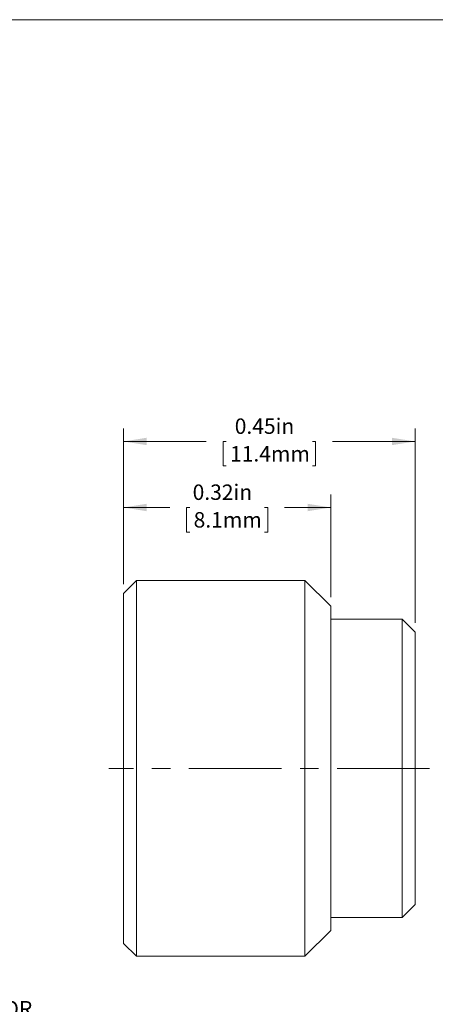
# Model space of a CAD drawing. Units: inches. Extents: x 0.1 to 10.9, y 0 to 8.5.
# Drawn here: x 4.2 to 6.4, y 3.1 to 8.5 of the extents above; entities that cross this region are included whole.
import ezdxf

# ---------------------------------------------------------------- set-up
doc = ezdxf.new("R2010")
doc.units = ezdxf.units.IN
doc.header["$MEASUREMENT"] = 0
doc.linetypes.add('CENTERX2', pattern=[0.8, 0.5, -0.1, 0.1, -0.1])
doc.styles.add('SLDTEXTSTYLE0', font='TXT', dxfattribs={"width": 0.75})
doc.dimstyles.new('SLDDIMSTYLE0', dxfattribs={"dimtxt": 0.083333, "dimasz": 0.125, "dimexe": 0, "dimexo": 0.0625, "dimgap": 0.020833, "dimtad": 0, "dimtih": 1, "dimtoh": 1, "dimlfac": 0.285714, "dimrnd": 1e-09, "dimzin": 12, "dimdsep": 46, "dimtxsty": 'SLDTEXTSTYLE0', "dimsah": 1, "dimcen": 0, "dimadec": 0, "dimazin": 3, "dimtfac": 1, "dimtofl": 0, "dimtmove": 0, "dimatfit": 3, "dimfxl": 1, "dimfrac": 2, "dimtolj": 1, "dimtzin": 12, "dimarcsym": 0})
doc.dimstyles.new('SLDDIMSTYLE1', dxfattribs={"dimtxt": 0.083333, "dimasz": 0.125, "dimexe": 0, "dimexo": 0.0625, "dimgap": 0.020833, "dimtad": 0, "dimtih": 1, "dimtoh": 1, "dimlfac": 0.285714, "dimrnd": 1e-09, "dimzin": 12, "dimdsep": 46, "dimtxsty": 'SLDTEXTSTYLE0', "dimsah": 1, "dimcen": 0.09, "dimadec": 0, "dimazin": 3, "dimtfac": 1, "dimtofl": 0, "dimtmove": 0, "dimatfit": 3, "dimfxl": 1, "dimfrac": 2, "dimtolj": 1, "dimtzin": 12, "dimarcsym": 0})

# ---------------------------------------------------------------- blocks, each defined once
blk = doc.blocks.new('_D_1')
at = {"color": 7, "linetype": 'Continuous', "lineweight": 0}
for p, q in [((2.2923, 4.1773), (2.7556, 3.3749)), ((2.7556, 3.3749), (2.9056, 3.3749))]:
    blk.add_line(p, q, dxfattribs=at)
blk.add_solid([(2.2923, 4.1773), (2.3375, 4.0591), (2.3722, 4.0791)], dxfattribs=at)
at = {"color": 7, "linetype": 'Continuous', "lineweight": 0, "attachment_point": 1, "style": 'SLDTEXTSTYLE0'}
for s, insert, char_height in [('%%c', (2.9056, 3.4161, -0.5452), 0.08333), ('0.15in [', (3.0314, 3.4161, -0.5452), 0.08333), ('%%c', (3.4066, 3.4161, -0.5452), 0.08333), ('3.9mm]', (3.5323, 3.4161, -0.5452), 0.08333), ('ACCESS BORE', (2.9056, 3.2837, -0.5452), 0.083333), ('ALLOWS CLEARANCE FOR', (2.9056, 3.1513, -0.5452), 0.083333), ('5/64" BALL DRIVER OR HEX KEY', (2.9056, 3.0189, -0.5452), 0.083333)]:
    blk.add_mtext(s, dxfattribs=dict(at, insert=insert, char_height=char_height))
blk = doc.blocks.new('_D_2')
at = {"color": 7, "linetype": 'Continuous', "lineweight": 0}
for p, q in [((4.7465, 5.4027), (4.7465, 5.8864)), ((5.8665, 5.3327), (5.8665, 5.8864)), ((4.7465, 5.8164), (4.9964, 5.8164)), ((5.1043, 5.8164), (5.0874, 5.8164)), ((5.0874, 5.8164), (5.0874, 5.684)), ((5.5087, 5.8164), (5.5256, 5.8164)), ((5.5256, 5.8164), (5.5256, 5.684)), ((5.8665, 5.8164), (5.6166, 5.8164)), ((5.0874, 5.684), (5.1043, 5.684)), ((5.5256, 5.684), (5.5087, 5.684))]:
    blk.add_line(p, q, dxfattribs=at)
for points in [[(4.7465, 5.8164), (4.8715, 5.7964), (4.8715, 5.8364)], [(5.8665, 5.8164), (5.7415, 5.8364), (5.7415, 5.7964)]]:
    blk.add_solid(points, dxfattribs=at)
at = {"color": 7, "linetype": 'Continuous', "lineweight": 0, "char_height": 0.08333, "attachment_point": 1, "style": 'SLDTEXTSTYLE0'}
for s, insert in [('0.32in', (5.12, 5.9407, -0.3877)), ('8.1mm', (5.1254, 5.7914, -0.3877))]:
    blk.add_mtext(s, dxfattribs=dict(at, insert=insert))
blk = doc.blocks.new('_D_3')
at = {"color": 7, "linetype": 'Continuous', "lineweight": 0}
for p, q in [((4.7465, 5.4027), (4.7465, 6.243)), ((6.3215, 5.1927), (6.3215, 6.243)), ((4.7465, 6.173), (5.1931, 6.173)), ((5.301, 6.173), (5.2841, 6.173)), ((5.2841, 6.173), (5.2841, 6.0406)), ((5.767, 6.173), (5.7839, 6.173)), ((5.7839, 6.173), (5.7839, 6.0406)), ((6.3215, 6.173), (5.8749, 6.173)), ((5.2841, 6.0406), (5.301, 6.0406)), ((5.7839, 6.0406), (5.767, 6.0406))]:
    blk.add_line(p, q, dxfattribs=at)
for points in [[(4.7465, 6.173), (4.8715, 6.153), (4.8715, 6.193)], [(6.3215, 6.173), (6.1965, 6.193), (6.1965, 6.153)]]:
    blk.add_solid(points, dxfattribs=at)
at = {"color": 7, "linetype": 'Continuous', "lineweight": 0, "char_height": 0.08333, "attachment_point": 1, "style": 'SLDTEXTSTYLE0'}
for s, insert in [('0.45in', (5.3475, 6.2973, -0.3877)), ('11.4mm', (5.3221, 6.148, -0.3877))]:
    blk.add_mtext(s, dxfattribs=dict(at, insert=insert))

msp = doc.modelspace()

# ---------------------------------------------------------------- linework, layer by layer
at = {"color": 7, "linetype": 'Continuous', "lineweight": 0}
for p, q in [((0.0622, 8.4506), (10.9445, 8.4506)), ((4.8165, 5.4227), (4.7465, 5.3527)), ((5.7265, 5.4227), (4.8165, 5.4227)), ((4.8165, 5.4227), (4.8165, 3.3927)), ((5.8665, 5.2827), (5.7265, 5.4227)), ((5.7265, 5.4227), (5.7265, 3.3927)), ((4.7465, 5.3527), (4.7465, 3.4627)), ((5.8665, 5.2827), (5.8665, 3.5327)), ((6.2515, 5.2127), (5.8665, 5.2127)), ((6.3215, 5.1427), (6.2515, 5.2127)), ((6.2515, 5.2127), (6.2515, 3.6027)), ((4.7465, 5.2021), (4.7464, 5.2021)), ((6.3215, 5.1427), (6.3215, 3.6727)), ((4.7465, 5.0695), (4.7464, 5.0695)), ((4.7465, 5.0595), (4.7464, 5.0595)), ((4.7464, 4.8811), (4.7465, 4.8811)), ((4.7464, 4.7537), (4.7465, 4.7537)), ((4.7464, 4.6875), (4.7465, 4.6875)), ((4.7464, 4.6806), (4.7465, 4.6806)), ((4.7465, 4.6042), (4.7464, 4.6042)), ((4.7464, 4.6008), (4.7465, 4.6008)), ((4.7464, 4.351), (4.7465, 4.351)), ((6.2515, 3.6027), (6.3215, 3.6727)), ((5.8665, 3.6027), (6.2515, 3.6027)), ((5.7265, 3.3927), (5.8665, 3.5327)), ((4.7465, 3.4627), (4.8165, 3.3927)), ((4.8165, 3.3927), (5.7265, 3.3927))]:
    msp.add_line(p, q, dxfattribs=at)
at = {"color": 7, "linetype": 'CENTERX2', "lineweight": 0}
msp.add_line((6.4002, 4.4077), (4.6678, 4.4077), dxfattribs=at)

# ---------------------------------------------------------------- dimensions: what is measured, and where the dimension line sits
at = {"color": 7, "linetype": 'Continuous', "lineweight": 0}
for base, p2, picture, middle in [((6.3215, 6.173), (6.3215, 5.1427), '_D_3', (5.534, 6.173)), ((5.8665, 5.8164), (5.8665, 5.2827), '_D_2', (5.3065, 5.8164))]:
    dim = msp.add_linear_dim(base=base, p1=(4.7465, 5.3527), p2=p2, dimstyle='SLDDIMSTYLE1', dxfattribs=at)
    dim.commit()
    dim.dimension.update_dxf_attribs({"geometry": picture, "text_midpoint": middle, "dimtype": 160})
dim = msp.add_diameter_dim_2p(p1=(2.0263, 4.638), p2=(2.2923, 4.1773), text='%%c0.15in [%%c3.9mm]\\PACCESS BORE\\PALLOWS CLEARANCE FOR\\P5/64" BALL DRIVER OR HEX KEY', dimstyle='SLDDIMSTYLE0', override={"dimpost": '<>'}, dxfattribs=at)
dim.commit()
dim.dimension.update_dxf_attribs({"geometry": '_D_1', "text_midpoint": (3.7099, 3.3749), "dimtype": 163})

doc.saveas('drawing.dxf')
